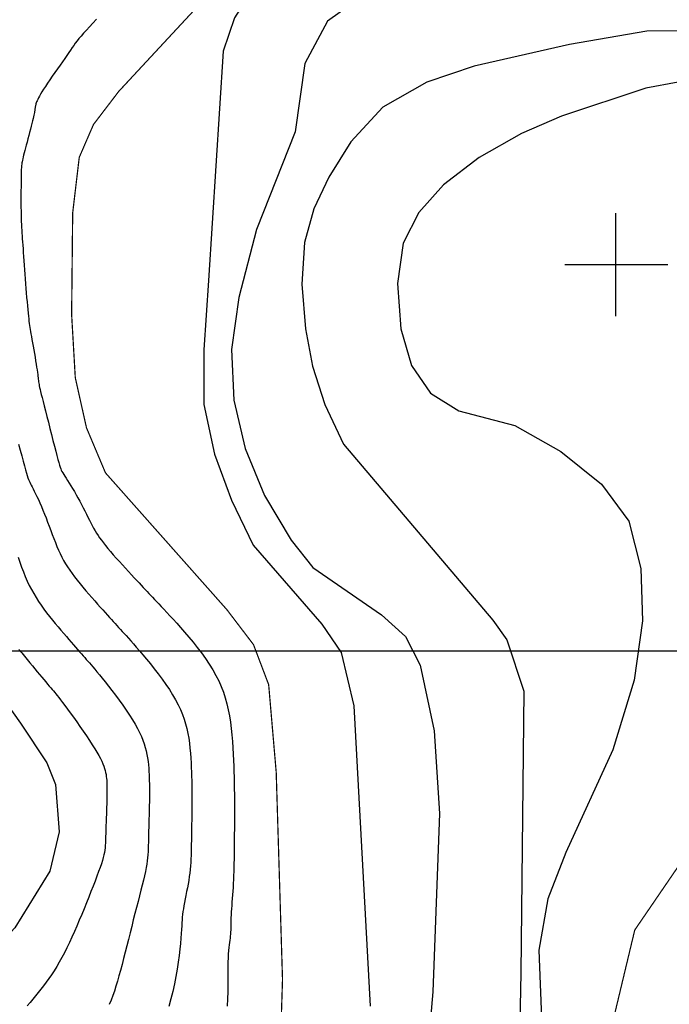
# Model space of a CAD drawing. Extents: x 269509 to 285703, y 6678915 to 6690958.
# Drawn here: x 270489 to 270516, y 6683500 to 6683541 of the extents above; entities that cross this region are included whole.
import ezdxf

# ---------------------------------------------------------------- set-up
doc = ezdxf.new("R2010")
doc.units = 0
doc.header["$MEASUREMENT"] = 0
for name, color, linetype in [('12', 7, 'CONTINUOUS'), ('25', 7, 'CONTINUOUS'), ('31', 7, 'CONTINUOUS'), ('32', 7, 'CONTINUOUS')]:
    doc.layers.add(name, color=color, linetype=linetype)

# ---------------------------------------------------------------- blocks, each defined once
blk = doc.blocks.new('COTA')
at = {"layer": '25', "color": 7, "linetype": 'Continuous'}
for p, q in [((0, -2.118), (0, 2.114)), ((-2.104, 0), (2.128, 0))]:
    blk.add_line(p, q, dxfattribs=at)

msp = doc.modelspace()

# ---------------------------------------------------------------- linework, layer by layer
at = {"layer": '12', "color": 253, "linetype": 'Continuous'}
msp.add_line((271353.908, 6683514.94, 200), (269953.908, 6683514.94, 200), dxfattribs=at)
at = {"layer": '31', "color": 30, "linetype": 'Continuous'}
for points, elevation in [([(270506.537, 6683549.333), (270505.257, 6683548.836), (270503.57, 6683547.547), (270500.201, 6683544.091), (270498.661, 6683542.291), (270497.831, 6683540.971), (270497.361, 6683539.606), (270496.759, 6683530.18), (270496.563, 6683527.324), (270496.564, 6683525.078), (270497.006, 6683523.034), (270497.703, 6683521.151), (270498.598, 6683519.295), (270501.412, 6683516.051), (270502.213, 6683514.883), (270502.725, 6683512.701), (270503.406, 6683500.352)], 42), ([(270552.918, 6683527.816), (270549.474, 6683527.905), (270541.782, 6683529.187), (270539.784, 6683529.711), (270536.906, 6683531.447), (270535.679, 6683531.951), (270532.117, 6683532.266), (270530.311, 6683532.809), (270527.838, 6683534.353), (270525.978, 6683535.963), (270524.218, 6683538.322), (270522.806, 6683539.907), (270521.692, 6683540.737), (270520.371, 6683541.293), (270512.712, 6683541.788), (270508.726, 6683542.43), (270507.057, 6683542.547), (270505.533, 6683542.491), (270504.112, 6683542.2), (270502.779, 6683541.654), (270501.653, 6683540.833), (270500.712, 6683539.094)], 44), ([(270492.16, 6683540.919), (270492.011, 6683540.758), (270492.011, 6683540.758), (270491.871, 6683540.608), (270491.742, 6683540.469), (270491.626, 6683540.342), (270491.626, 6683540.342), (270491.525, 6683540.228), (270491.436, 6683540.123), (270491.358, 6683540.026), (270491.358, 6683540.026), (270491.288, 6683539.934), (270491.223, 6683539.844), (270491.159, 6683539.751), (270491.159, 6683539.751), (270491.092, 6683539.654), (270491.021, 6683539.549), (270490.943, 6683539.433), (270490.943, 6683539.433), (270490.856, 6683539.307), (270490.76, 6683539.17), (270490.659, 6683539.025), (270490.659, 6683539.025), (270490.553, 6683538.875), (270490.446, 6683538.723), (270490.34, 6683538.572), (270490.34, 6683538.572), (270490.239, 6683538.426), (270490.144, 6683538.287), (270490.057, 6683538.158), (270490.057, 6683538.158), (270489.981, 6683538.041), (270489.916, 6683537.935), (270489.86, 6683537.842), (270489.86, 6683537.842), (270489.813, 6683537.76), (270489.775, 6683537.688), (270489.744, 6683537.625), (270489.744, 6683537.625), (270489.719, 6683537.57), (270489.699, 6683537.521), (270489.683, 6683537.478), (270489.683, 6683537.478), (270489.67, 6683537.439), (270489.66, 6683537.404), (270489.651, 6683537.372), (270489.651, 6683537.372), (270489.645, 6683537.342), (270489.639, 6683537.315), (270489.635, 6683537.289), (270489.635, 6683537.289), (270489.632, 6683537.263), (270489.629, 6683537.238), (270489.626, 6683537.213)], 38), ([(270516.969, 6683540.443), (270514.772, 6683540.424), (270511.587, 6683539.877), (270507.669, 6683538.989), (270505.734, 6683538.334), (270503.927, 6683537.298), (270502.607, 6683535.873), (270501.706, 6683534.433), (270501.091, 6683533.12), (270500.705, 6683531.735), (270500.6, 6683530.027), (270500.745, 6683528.188), (270501.037, 6683526.655), (270501.533, 6683525.083), (270502.305, 6683523.456), (270508.443, 6683516.213), (270509.019, 6683515.411), (270509.713, 6683513.297), (270509.588, 6683501.72)], 46), ([(270500.712, 6683539.094), (270500.315, 6683536.289), (270498.733, 6683532.281), (270498.012, 6683529.486), (270497.71, 6683527.34), (270497.801, 6683525.257), (270498.266, 6683523.271), (270499.054, 6683521.348), (270500.16, 6683519.502), (270501.052, 6683518.382), (270503.873, 6683516.439), (270504.852, 6683515.54), (270505.461, 6683514.373), (270506.033, 6683511.669), (270506.248, 6683508.269), (270505.975, 6683500.941), (270505.506, 6683495.559), (270505.26, 6683493.482), (270503.786, 6683489.475)], 44), ([(270517.387, 6683538.575), (270514.725, 6683538.089), (270511.261, 6683536.939), (270509.613, 6683536.223), (270507.879, 6683535.234), (270506.416, 6683534.116), (270505.405, 6683532.969), (270504.756, 6683531.708), (270504.518, 6683530.053), (270504.663, 6683528.189), (270505.094, 6683526.681), (270505.885, 6683525.551), (270507.044, 6683524.825), (270509.347, 6683524.216), (270511.23, 6683523.154), (270512.908, 6683521.808), (270514.024, 6683520.293)], 48), ([(270489.626, 6683537.213), (270489.626, 6683537.213), (270489.623, 6683537.186), (270489.619, 6683537.156), (270489.614, 6683537.121), (270489.614, 6683537.121), (270489.608, 6683537.082), (270489.599, 6683537.034), (270489.587, 6683536.978), (270489.587, 6683536.978), (270489.572, 6683536.911), (270489.554, 6683536.833), (270489.532, 6683536.742), (270489.532, 6683536.742), (270489.506, 6683536.638), (270489.476, 6683536.523), (270489.444, 6683536.399), (270489.444, 6683536.399), (270489.41, 6683536.269), (270489.375, 6683536.136), (270489.339, 6683536.003), (270489.339, 6683536.003), (270489.305, 6683535.872), (270489.271, 6683535.747), (270489.241, 6683535.629), (270489.241, 6683535.629), (270489.212, 6683535.522), (270489.187, 6683535.424), (270489.165, 6683535.336), (270489.165, 6683535.336), (270489.146, 6683535.257), (270489.129, 6683535.186), (270489.115, 6683535.122), (270489.115, 6683535.122), (270489.103, 6683535.064), (270489.094, 6683535.01), (270489.085, 6683534.96), (270489.085, 6683534.96), (270489.079, 6683534.911), (270489.074, 6683534.862), (270489.07, 6683534.81), (270489.07, 6683534.81), (270489.067, 6683534.753), (270489.065, 6683534.688), (270489.063, 6683534.614), (270489.063, 6683534.614), (270489.061, 6683534.526), (270489.06, 6683534.425), (270489.059, 6683534.307), (270489.059, 6683534.307), (270489.058, 6683534.174), (270489.056, 6683534.026), (270489.055, 6683533.867), (270489.055, 6683533.867), (270489.054, 6683533.699), (270489.054, 6683533.527), (270489.054, 6683533.355), (270489.054, 6683533.355), (270489.055, 6683533.187), (270489.056, 6683533.024), (270489.059, 6683532.871), (270489.059, 6683532.871), (270489.062, 6683532.729), (270489.067, 6683532.598), (270489.072, 6683532.475), (270489.072, 6683532.475), (270489.078, 6683532.358), (270489.085, 6683532.244), (270489.093, 6683532.131), (270489.093, 6683532.131), (270489.101, 6683532.015), (270489.11, 6683531.894), (270489.119, 6683531.766), (270489.119, 6683531.766), (270489.129, 6683531.628), (270489.139, 6683531.481), (270489.15, 6683531.324), (270489.15, 6683531.324), (270489.161, 6683531.159), (270489.173, 6683530.986), (270489.186, 6683530.807), (270489.186, 6683530.807), (270489.199, 6683530.622), (270489.213, 6683530.433), (270489.227, 6683530.242), (270489.227, 6683530.242), (270489.242, 6683530.049), (270489.257, 6683529.856), (270489.272, 6683529.667), (270489.272, 6683529.667), (270489.288, 6683529.482), (270489.304, 6683529.305), (270489.319, 6683529.137), (270489.319, 6683529.137), (270489.333, 6683528.982), (270489.347, 6683528.84), (270489.359, 6683528.713), (270489.359, 6683528.713), (270489.371, 6683528.601), (270489.382, 6683528.502), (270489.393, 6683528.413)], 38), ([(270489.393, 6683528.413), (270489.393, 6683528.413), (270489.405, 6683528.33), (270489.416, 6683528.25), (270489.43, 6683528.168), (270489.43, 6683528.168), (270489.445, 6683528.08), (270489.462, 6683527.983), (270489.481, 6683527.875), (270489.481, 6683527.875), (270489.503, 6683527.753), (270489.527, 6683527.619), (270489.553, 6683527.475), (270489.553, 6683527.475), (270489.579, 6683527.325), (270489.606, 6683527.172), (270489.632, 6683527.021), (270489.632, 6683527.021), (270489.656, 6683526.875), (270489.679, 6683526.738), (270489.699, 6683526.612), (270489.699, 6683526.612), (270489.716, 6683526.501), (270489.73, 6683526.402), (270489.742, 6683526.317), (270489.742, 6683526.317), (270489.751, 6683526.242), (270489.759, 6683526.177), (270489.767, 6683526.118), (270489.767, 6683526.118), (270489.773, 6683526.065), (270489.78, 6683526.014), (270489.788, 6683525.963), (270489.788, 6683525.963), (270489.797, 6683525.909), (270489.808, 6683525.851), (270489.822, 6683525.783), (270489.822, 6683525.783), (270489.84, 6683525.705), (270489.862, 6683525.611), (270489.889, 6683525.498), (270489.889, 6683525.498), (270489.922, 6683525.365), (270489.961, 6683525.207), (270490.007, 6683525.026), (270490.007, 6683525.026), (270490.06, 6683524.819), (270490.118, 6683524.592), (270490.179, 6683524.35), (270490.179, 6683524.35), (270490.243, 6683524.1), (270490.307, 6683523.849), (270490.37, 6683523.605), (270490.37, 6683523.605), (270490.429, 6683523.375), (270490.483, 6683523.165), (270490.531, 6683522.981), (270490.531, 6683522.981), (270490.571, 6683522.826), (270490.605, 6683522.698), (270490.635, 6683522.595), (270490.635, 6683522.595), (270490.661, 6683522.511), (270490.686, 6683522.443), (270490.711, 6683522.383), (270490.711, 6683522.383), (270490.74, 6683522.327), (270490.773, 6683522.269), (270490.812, 6683522.205), (270490.812, 6683522.205), (270490.858, 6683522.133), (270490.911, 6683522.049), (270490.97, 6683521.956), (270490.97, 6683521.956), (270491.035, 6683521.853), (270491.104, 6683521.742), (270491.175, 6683521.624), (270491.175, 6683521.624), (270491.249, 6683521.5), (270491.323, 6683521.372), (270491.397, 6683521.24), (270491.397, 6683521.24), (270491.469, 6683521.107), (270491.54, 6683520.973), (270491.609, 6683520.839), (270491.609, 6683520.839), (270491.676, 6683520.707), (270491.741, 6683520.578), (270491.804, 6683520.452), (270491.804, 6683520.452), (270491.865, 6683520.33), (270491.925, 6683520.213), (270491.983, 6683520.102), (270491.983, 6683520.102), (270492.041, 6683519.996), (270492.098, 6683519.895), (270492.157, 6683519.797), (270492.157, 6683519.797), (270492.22, 6683519.7), (270492.286, 6683519.602), (270492.359, 6683519.501)], 38), ([(270488.95, 6683523.455), (270489.019, 6683523.204), (270489.019, 6683523.204), (270489.085, 6683522.967), (270489.145, 6683522.75), (270489.198, 6683522.559), (270489.198, 6683522.559), (270489.243, 6683522.398), (270489.281, 6683522.266), (270489.313, 6683522.158), (270489.313, 6683522.158), (270489.34, 6683522.072), (270489.364, 6683522.001), (270489.388, 6683521.94), (270489.388, 6683521.94), (270489.413, 6683521.884), (270489.441, 6683521.826), (270489.473, 6683521.764), (270489.473, 6683521.764), (270489.511, 6683521.692), (270489.554, 6683521.61), (270489.602, 6683521.517), (270489.602, 6683521.517), (270489.654, 6683521.412), (270489.711, 6683521.297), (270489.77, 6683521.171), (270489.77, 6683521.171), (270489.832, 6683521.036), (270489.894, 6683520.892), (270489.958, 6683520.74), (270489.958, 6683520.74), (270490.022, 6683520.581), (270490.085, 6683520.417), (270490.149, 6683520.249), (270490.149, 6683520.249), (270490.212, 6683520.078), (270490.276, 6683519.906), (270490.339, 6683519.736), (270490.339, 6683519.736), (270490.403, 6683519.569), (270490.467, 6683519.406), (270490.531, 6683519.248), (270490.531, 6683519.248), (270490.597, 6683519.097), (270490.665, 6683518.951), (270490.735, 6683518.81), (270490.735, 6683518.81), (270490.808, 6683518.673), (270490.886, 6683518.539), (270490.969, 6683518.405), (270490.969, 6683518.405), (270491.058, 6683518.271), (270491.153, 6683518.136), (270491.255, 6683517.998), (270491.255, 6683517.998), (270491.364, 6683517.857), (270491.48, 6683517.714), (270491.599, 6683517.57), (270491.599, 6683517.57), (270491.722, 6683517.426), (270491.846, 6683517.283), (270491.969, 6683517.143)], 36), ([(270514.024, 6683520.293), (270514.517, 6683518.347), (270514.585, 6683516.184), (270514.241, 6683513.752), (270513.375, 6683510.883), (270511.437, 6683506.672), (270510.699, 6683504.765), (270510.332, 6683502.65), (270510.46, 6683499.514)], 48), ([(270492.359, 6683519.501), (270492.359, 6683519.501), (270492.439, 6683519.396), (270492.528, 6683519.285), (270492.625, 6683519.167), (270492.625, 6683519.167), (270492.733, 6683519.041), (270492.849, 6683518.908), (270492.971, 6683518.77), (270492.971, 6683518.77), (270493.098, 6683518.63), (270493.226, 6683518.488), (270493.354, 6683518.349), (270493.354, 6683518.349), (270493.478, 6683518.213), (270493.597, 6683518.084), (270493.709, 6683517.963), (270493.709, 6683517.963), (270493.813, 6683517.851), (270493.908, 6683517.748), (270493.997, 6683517.653), (270493.997, 6683517.653), (270494.079, 6683517.564), (270494.157, 6683517.48), (270494.233, 6683517.399), (270494.233, 6683517.399), (270494.308, 6683517.319), (270494.383, 6683517.239), (270494.461, 6683517.157), (270494.461, 6683517.157), (270494.542, 6683517.072), (270494.628, 6683516.981), (270494.721, 6683516.883), (270494.721, 6683516.883), (270494.821, 6683516.778), (270494.929, 6683516.663), (270495.046, 6683516.538), (270495.046, 6683516.538), (270495.173, 6683516.401), (270495.31, 6683516.252), (270495.457, 6683516.089), (270495.457, 6683516.089), (270495.615, 6683515.912), (270495.78, 6683515.722), (270495.952, 6683515.521), (270495.952, 6683515.521), (270496.126, 6683515.311), (270496.3, 6683515.092), (270496.471, 6683514.868), (270496.471, 6683514.868), (270496.636, 6683514.64), (270496.791, 6683514.41), (270496.935, 6683514.179), (270496.935, 6683514.179), (270497.064, 6683513.949), (270497.18, 6683513.718), (270497.282, 6683513.487), (270497.282, 6683513.487), (270497.372, 6683513.254), (270497.449, 6683513.019), (270497.515, 6683512.78), (270497.515, 6683512.78), (270497.572, 6683512.536), (270497.621, 6683512.285), (270497.661, 6683512.029), (270497.661, 6683512.029), (270497.695, 6683511.766), (270497.723, 6683511.5), (270497.745, 6683511.232), (270497.745, 6683511.232), (270497.764, 6683510.966), (270497.778, 6683510.705), (270497.789, 6683510.452), (270497.789, 6683510.452), (270497.798, 6683510.211), (270497.804, 6683509.984), (270497.81, 6683509.773), (270497.81, 6683509.773), (270497.814, 6683509.581), (270497.817, 6683509.405), (270497.82, 6683509.243), (270497.82, 6683509.243), (270497.822, 6683509.093), (270497.824, 6683508.951), (270497.825, 6683508.814), (270497.825, 6683508.814), (270497.826, 6683508.679), (270497.826, 6683508.543), (270497.826, 6683508.403), (270497.826, 6683508.403), (270497.826, 6683508.256), (270497.825, 6683508.103), (270497.824, 6683507.945), (270497.824, 6683507.945), (270497.822, 6683507.78), (270497.821, 6683507.612), (270497.819, 6683507.44), (270497.819, 6683507.44), (270497.817, 6683507.265), (270497.815, 6683507.09), (270497.813, 6683506.914)], 38), ([(270488.941, 6683518.808), (270489.009, 6683518.599), (270489.081, 6683518.395), (270489.081, 6683518.395), (270489.155, 6683518.198), (270489.232, 6683518.008), (270489.313, 6683517.825), (270489.313, 6683517.825), (270489.398, 6683517.648), (270489.487, 6683517.477), (270489.58, 6683517.31), (270489.58, 6683517.31), (270489.677, 6683517.147), (270489.779, 6683516.987), (270489.885, 6683516.83), (270489.885, 6683516.83), (270489.996, 6683516.674), (270490.11, 6683516.521), (270490.227, 6683516.37), (270490.227, 6683516.37), (270490.346, 6683516.222), (270490.465, 6683516.078), (270490.583, 6683515.937)], 34), ([(270491.969, 6683517.143), (270491.969, 6683517.143), (270492.089, 6683517.007), (270492.204, 6683516.877), (270492.315, 6683516.754), (270492.315, 6683516.754), (270492.418, 6683516.638), (270492.515, 6683516.53), (270492.605, 6683516.429), (270492.605, 6683516.429), (270492.69, 6683516.333), (270492.771, 6683516.243), (270492.847, 6683516.158), (270492.847, 6683516.158), (270492.922, 6683516.076), (270492.994, 6683515.996), (270493.067, 6683515.917), (270493.067, 6683515.917), (270493.14, 6683515.838), (270493.216, 6683515.756), (270493.295, 6683515.671), (270493.295, 6683515.671), (270493.378, 6683515.58), (270493.469, 6683515.481), (270493.567, 6683515.371), (270493.567, 6683515.371), (270493.676, 6683515.249), (270493.794, 6683515.113), (270493.924, 6683514.963), (270493.924, 6683514.963), (270494.064, 6683514.796), (270494.215, 6683514.616), (270494.371, 6683514.423), (270494.371, 6683514.423), (270494.532, 6683514.22), (270494.694, 6683514.009), (270494.853, 6683513.795), (270494.853, 6683513.795), (270495.006, 6683513.579), (270495.151, 6683513.363), (270495.284, 6683513.151), (270495.284, 6683513.151), (270495.405, 6683512.944), (270495.511, 6683512.741), (270495.605, 6683512.542), (270495.605, 6683512.542), (270495.687, 6683512.346), (270495.757, 6683512.151), (270495.816, 6683511.957), (270495.816, 6683511.957), (270495.867, 6683511.762), (270495.909, 6683511.565), (270495.945, 6683511.365), (270495.945, 6683511.365), (270495.974, 6683511.162), (270495.998, 6683510.956), (270496.017, 6683510.751), (270496.017, 6683510.751), (270496.032, 6683510.548), (270496.044, 6683510.348), (270496.053, 6683510.155), (270496.053, 6683510.155), (270496.06, 6683509.969), (270496.065, 6683509.794), (270496.069, 6683509.63), (270496.069, 6683509.63), (270496.072, 6683509.478), (270496.074, 6683509.337), (270496.076, 6683509.205), (270496.076, 6683509.205), (270496.077, 6683509.078), (270496.078, 6683508.956), (270496.078, 6683508.833), (270496.078, 6683508.833), (270496.078, 6683508.709), (270496.077, 6683508.58), (270496.075, 6683508.444), (270496.075, 6683508.444), (270496.073, 6683508.3), (270496.071, 6683508.149), (270496.069, 6683507.991), (270496.069, 6683507.991), (270496.066, 6683507.828), (270496.063, 6683507.662), (270496.06, 6683507.495), (270496.06, 6683507.495), (270496.057, 6683507.329), (270496.054, 6683507.164), (270496.051, 6683507.004), (270496.051, 6683507.004), (270496.049, 6683506.848), (270496.046, 6683506.696), (270496.042, 6683506.548), (270496.042, 6683506.548), (270496.037, 6683506.403), (270496.029, 6683506.26), (270496.019, 6683506.116), (270496.019, 6683506.116), (270496.006, 6683505.971), (270495.99, 6683505.824), (270495.97, 6683505.675)], 36), ([(270490.583, 6683515.937), (270490.583, 6683515.937), (270490.698, 6683515.801), (270490.811, 6683515.67), (270490.919, 6683515.545), (270490.919, 6683515.545), (270491.022, 6683515.426), (270491.12, 6683515.312), (270491.213, 6683515.205), (270491.213, 6683515.205), (270491.301, 6683515.104), (270491.383, 6683515.008), (270491.462, 6683514.918), (270491.462, 6683514.918), (270491.536, 6683514.833), (270491.606, 6683514.753), (270491.673, 6683514.677), (270491.673, 6683514.677), (270491.738, 6683514.605), (270491.802, 6683514.533), (270491.867, 6683514.46), (270491.867, 6683514.46), (270491.935, 6683514.382), (270492.008, 6683514.298), (270492.089, 6683514.204), (270492.089, 6683514.204), (270492.178, 6683514.097), (270492.279, 6683513.975), (270492.39, 6683513.836), (270492.39, 6683513.836), (270492.514, 6683513.68), (270492.648, 6683513.508), (270492.79, 6683513.323), (270492.79, 6683513.323), (270492.937, 6683513.128), (270493.086, 6683512.926), (270493.233, 6683512.721), (270493.233, 6683512.721), (270493.375, 6683512.517), (270493.509, 6683512.317), (270493.633, 6683512.123), (270493.633, 6683512.123), (270493.744, 6683511.939), (270493.842, 6683511.763), (270493.928, 6683511.596), (270493.928, 6683511.596), (270494.001, 6683511.436), (270494.064, 6683511.282), (270494.117, 6683511.133), (270494.117, 6683511.133), (270494.162, 6683510.988), (270494.198, 6683510.844), (270494.229, 6683510.7), (270494.229, 6683510.7), (270494.254, 6683510.557), (270494.274, 6683510.413), (270494.29, 6683510.271), (270494.29, 6683510.271), (270494.302, 6683510.13), (270494.311, 6683509.992), (270494.318, 6683509.858), (270494.318, 6683509.858), (270494.323, 6683509.729), (270494.327, 6683509.606), (270494.329, 6683509.488), (270494.329, 6683509.488), (270494.33, 6683509.377), (270494.331, 6683509.27), (270494.331, 6683509.167), (270494.331, 6683509.167), (270494.331, 6683509.064), (270494.331, 6683508.96), (270494.33, 6683508.853), (270494.33, 6683508.853), (270494.329, 6683508.739), (270494.327, 6683508.617), (270494.324, 6683508.487), (270494.324, 6683508.487), (270494.321, 6683508.346), (270494.317, 6683508.196), (270494.313, 6683508.039), (270494.313, 6683508.039), (270494.309, 6683507.877), (270494.304, 6683507.714), (270494.3, 6683507.551), (270494.3, 6683507.551), (270494.296, 6683507.392), (270494.293, 6683507.239), (270494.289, 6683507.093), (270494.289, 6683507.093), (270494.285, 6683506.956), (270494.281, 6683506.826), (270494.275, 6683506.701), (270494.275, 6683506.701), (270494.267, 6683506.577), (270494.256, 6683506.453), (270494.242, 6683506.325), (270494.242, 6683506.325), (270494.223, 6683506.19), (270494.198, 6683506.044), (270494.167, 6683505.887)], 34), ([(270488.97, 6683515.018), (270489.084, 6683514.872), (270489.197, 6683514.731), (270489.197, 6683514.731), (270489.308, 6683514.595), (270489.417, 6683514.463), (270489.523, 6683514.336), (270489.523, 6683514.336), (270489.626, 6683514.213), (270489.726, 6683514.095), (270489.821, 6683513.981), (270489.821, 6683513.981), (270489.911, 6683513.874), (270489.996, 6683513.772), (270490.076, 6683513.677)], 32), ([(270490.076, 6683513.677), (270490.076, 6683513.677), (270490.15, 6683513.59), (270490.217, 6683513.51), (270490.279, 6683513.437), (270490.279, 6683513.437), (270490.336, 6683513.371), (270490.389, 6683513.309), (270490.44, 6683513.248), (270490.44, 6683513.248), (270490.493, 6683513.185), (270490.548, 6683513.116), (270490.611, 6683513.037), (270490.611, 6683513.037), (270490.681, 6683512.945), (270490.763, 6683512.836), (270490.857, 6683512.71), (270490.857, 6683512.71), (270490.964, 6683512.565), (270491.082, 6683512.402), (270491.209, 6683512.225), (270491.209, 6683512.225), (270491.343, 6683512.037), (270491.479, 6683511.843), (270491.615, 6683511.648), (270491.615, 6683511.648), (270491.746, 6683511.456), (270491.87, 6683511.27), (270491.983, 6683511.095), (270491.983, 6683511.095), (270492.085, 6683510.934), (270492.174, 6683510.786), (270492.251, 6683510.65), (270492.251, 6683510.65), (270492.316, 6683510.527), (270492.372, 6683510.415), (270492.418, 6683510.311), (270492.418, 6683510.311), (270492.456, 6683510.214), (270492.487, 6683510.123), (270492.512, 6683510.036), (270492.512, 6683510.036), (270492.532, 6683509.952), (270492.549, 6683509.87), (270492.561, 6683509.791), (270492.561, 6683509.791), (270492.571, 6683509.713), (270492.578, 6683509.636), (270492.583, 6683509.561), (270492.583, 6683509.561), (270492.586, 6683509.488), (270492.587, 6683509.417), (270492.588, 6683509.346), (270492.588, 6683509.346), (270492.589, 6683509.275), (270492.589, 6683509.203), (270492.588, 6683509.129), (270492.588, 6683509.129), (270492.587, 6683509.05), (270492.585, 6683508.965), (270492.583, 6683508.872), (270492.583, 6683508.872), (270492.58, 6683508.769), (270492.576, 6683508.655), (270492.572, 6683508.529), (270492.572, 6683508.529), (270492.568, 6683508.39), (270492.563, 6683508.242), (270492.558, 6683508.086), (270492.558, 6683508.086), (270492.552, 6683507.926), (270492.547, 6683507.765), (270492.541, 6683507.607), (270492.541, 6683507.607), (270492.536, 6683507.456), (270492.531, 6683507.314), (270492.526, 6683507.183), (270492.526, 6683507.183), (270492.522, 6683507.065), (270492.516, 6683506.958), (270492.509, 6683506.859), (270492.509, 6683506.859), (270492.498, 6683506.764), (270492.483, 6683506.669), (270492.463, 6683506.57), (270492.463, 6683506.57), (270492.436, 6683506.462), (270492.401, 6683506.342), (270492.358, 6683506.207), (270492.358, 6683506.207), (270492.306, 6683506.054), (270492.245, 6683505.883), (270492.176, 6683505.696), (270492.176, 6683505.696), (270492.1, 6683505.495), (270492.018, 6683505.281), (270491.931, 6683505.058), (270491.931, 6683505.058), (270491.84, 6683504.828), (270491.746, 6683504.593), (270491.649, 6683504.355)], 32), ([(270497.813, 6683506.914), (270497.813, 6683506.914), (270497.811, 6683506.739), (270497.809, 6683506.565), (270497.807, 6683506.392), (270497.807, 6683506.392), (270497.805, 6683506.221), (270497.801, 6683506.051), (270497.797, 6683505.883), (270497.797, 6683505.883), (270497.792, 6683505.717), (270497.785, 6683505.553), (270497.777, 6683505.391), (270497.777, 6683505.391), (270497.767, 6683505.231), (270497.757, 6683505.074), (270497.745, 6683504.92), (270497.745, 6683504.92), (270497.734, 6683504.77), (270497.722, 6683504.625), (270497.712, 6683504.484), (270497.712, 6683504.484), (270497.702, 6683504.35), (270497.694, 6683504.221), (270497.687, 6683504.098), (270497.687, 6683504.098), (270497.682, 6683503.982), (270497.679, 6683503.872), (270497.677, 6683503.768), (270497.677, 6683503.768), (270497.675, 6683503.669), (270497.673, 6683503.574), (270497.671, 6683503.484), (270497.671, 6683503.484), (270497.668, 6683503.397), (270497.662, 6683503.313), (270497.655, 6683503.229), (270497.655, 6683503.229), (270497.645, 6683503.146), (270497.633, 6683503.059), (270497.619, 6683502.968), (270497.619, 6683502.968), (270497.606, 6683502.869), (270497.592, 6683502.759), (270497.58, 6683502.635), (270497.58, 6683502.635), (270497.57, 6683502.493), (270497.563, 6683502.333), (270497.558, 6683502.152), (270497.558, 6683502.152), (270497.557, 6683501.948), (270497.557, 6683501.723), (270497.558, 6683501.479), (270497.558, 6683501.479), (270497.557, 6683501.217), (270497.553, 6683500.94), (270497.543, 6683500.651), (270497.543, 6683500.651), (270497.526, 6683500.353)], 38), ([(270494.167, 6683505.887), (270494.167, 6683505.887), (270494.131, 6683505.714), (270494.088, 6683505.528), (270494.039, 6683505.327), (270494.039, 6683505.327), (270493.986, 6683505.113), (270493.928, 6683504.888), (270493.867, 6683504.651), (270493.867, 6683504.651), (270493.804, 6683504.406), (270493.738, 6683504.153), (270493.671, 6683503.894), (270493.671, 6683503.894), (270493.604, 6683503.63), (270493.537, 6683503.363), (270493.47, 6683503.096), (270493.47, 6683503.096), (270493.403, 6683502.83), (270493.337, 6683502.568), (270493.272, 6683502.311), (270493.272, 6683502.311), (270493.208, 6683502.062), (270493.144, 6683501.823), (270493.082, 6683501.594), (270493.082, 6683501.594), (270493.021, 6683501.377), (270492.958, 6683501.171), (270492.894, 6683500.973), (270492.894, 6683500.973), (270492.827, 6683500.782), (270492.754, 6683500.596), (270492.675, 6683500.413)], 34), ([(270495.97, 6683505.675), (270495.97, 6683505.675), (270495.947, 6683505.522), (270495.92, 6683505.367), (270495.892, 6683505.212), (270495.892, 6683505.212), (270495.861, 6683505.057), (270495.831, 6683504.904), (270495.801, 6683504.756), (270495.801, 6683504.756), (270495.773, 6683504.614), (270495.748, 6683504.48), (270495.727, 6683504.353), (270495.727, 6683504.353), (270495.709, 6683504.235), (270495.695, 6683504.122), (270495.684, 6683504.011), (270495.684, 6683504.011), (270495.675, 6683503.898), (270495.667, 6683503.778), (270495.658, 6683503.647), (270495.658, 6683503.647), (270495.649, 6683503.5), (270495.637, 6683503.334), (270495.621, 6683503.145), (270495.621, 6683503.145), (270495.602, 6683502.932), (270495.578, 6683502.695), (270495.548, 6683502.437), (270495.548, 6683502.437), (270495.511, 6683502.162), (270495.468, 6683501.872), (270495.418, 6683501.572), (270495.418, 6683501.572), (270495.359, 6683501.265), (270495.292, 6683500.956), (270495.215, 6683500.648), (270495.215, 6683500.648), (270495.131, 6683500.342)], 36), ([(270491.649, 6683504.355), (270491.649, 6683504.355), (270491.551, 6683504.116), (270491.452, 6683503.879), (270491.352, 6683503.644), (270491.352, 6683503.644), (270491.251, 6683503.413), (270491.15, 6683503.186), (270491.047, 6683502.965), (270491.047, 6683502.965), (270490.944, 6683502.752), (270490.84, 6683502.545), (270490.735, 6683502.348), (270490.735, 6683502.348), (270490.629, 6683502.159), (270490.522, 6683501.979), (270490.414, 6683501.807), (270490.414, 6683501.807), (270490.306, 6683501.643), (270490.198, 6683501.486), (270490.089, 6683501.335), (270490.089, 6683501.335), (270489.98, 6683501.188), (270489.871, 6683501.046), (270489.761, 6683500.908), (270489.761, 6683500.908), (270489.652, 6683500.772), (270489.541, 6683500.637), (270489.429, 6683500.503), (270489.429, 6683500.503), (270489.314, 6683500.369)], 32), ([(270509.588, 6683501.72), (270509.416, 6683492.794)], 46)]:
    msp.add_lwpolyline(points, dxfattribs=dict(at, elevation=elevation))
at = {"layer": '31', "color": 230, "linetype": 'Continuous', "const_width": 0.05}
for points, elevation in [([(270496.774, 6683541.942), (270493.072, 6683537.953), (270492.033, 6683536.591), (270491.449, 6683535.241), (270491.179, 6683532.956), (270491.136, 6683528.778), (270491.286, 6683526.185), (270491.747, 6683524.122), (270492.526, 6683522.273), (270497.509, 6683516.655), (270498.607, 6683515.213), (270499.231, 6683513.567), (270499.541, 6683509.965), (270499.8, 6683501.446), (270499.721, 6683498.951)], 40), ([(270561.393, 6683518.157), (270557.988, 6683519.076), (270554.345, 6683519.093), (270551.176, 6683518.778), (270549.283, 6683517.996), (270545.905, 6683517.005), (270540.715, 6683515.684), (270538.528, 6683515.584), (270533.48, 6683515.692), (270529.809, 6683515.333), (270525.648, 6683513.975), (270523.034, 6683511.719), (270519.637, 6683509.045), (270516.418, 6683506.621), (270514.272, 6683503.481), (270513.295, 6683499.397)], 50)]:
    msp.add_lwpolyline(points, dxfattribs=dict(at, elevation=elevation))
at = {"layer": '31', "color": 230, "linetype": 'Continuous'}
msp.add_polyline3d([(270476.859, 6683567.545, 30), (270476.689, 6683566.052, 30), (270477.475, 6683561.414, 30), (270478.687, 6683555.902, 30), (270480.574, 6683550.945, 30), (270481.079, 6683547.664, 30), (270480.657, 6683538.54, 30), (270480.549, 6683533.96, 30), (270480.789, 6683531.426, 30), (270481.583, 6683528.809, 30), (270483.208, 6683525.871, 30), (270484.178, 6683524.015, 30), (270486.142, 6683516.835, 30), (270486.841, 6683515.051, 30), (270489.029, 6683511.98, 30), (270490.122, 6683510.356, 30), (270490.478, 6683509.459, 30), (270490.62, 6683507.517, 20), (270490.244, 6683505.898, 20), (270488.801, 6683503.571, 30), (270487.103, 6683501.746, 30), (270485.331, 6683500.424, 20)], dxfattribs=at)

# ---------------------------------------------------------------- block references
at = {"layer": '32', "color": 7, "linetype": 'Continuous'}
msp.add_blockref('COTA', (270513.498, 6683530.836, 49.564), dxfattribs=at)

# ---------------------------------------------------------------- meshes
at = {"layer": '12', "color": 253, "linetype": 'Continuous'}
mesh = msp.add_polyface(dxfattribs=at)
corners = [(269953.908, 6683114.94, 200), (271353.908, 6683114.94, 200), (269953.908, 6684514.94, 200), (271353.908, 6684514.94, 200)]
mesh.append_faces([[corners[k] for k in face] for face in [(0, 1, 3, 2)]], dxfattribs={"color": 253})

doc.saveas('drawing.dxf')
